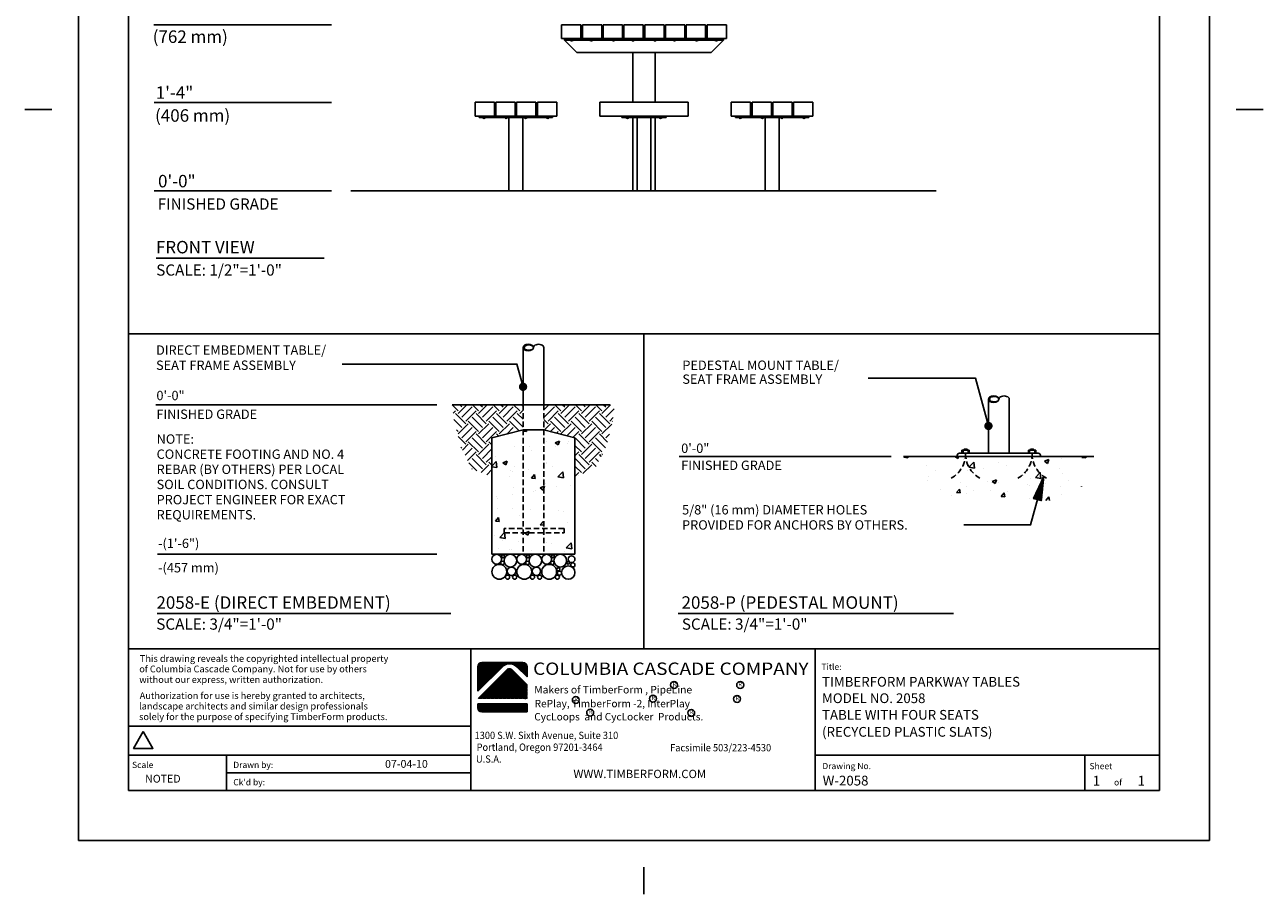
# Model space of a CAD drawing. Extents: x -9 to 141, y -7 to 181.
# Drawn here: x -9 to 141, y -7 to 97 of the extents above; entities that cross this region are included whole.
import ezdxf
from ezdxf.enums import TextEntityAlignment as Align

# ---------------------------------------------------------------- set-up
doc = ezdxf.new("R2010")
doc.units = 0
doc.header["$LTSCALE"] = 5.3333
doc.header["$MEASUREMENT"] = 0
doc.linetypes.add('DASHED', pattern=[0.75, 0.5, -0.25])
doc.linetypes.add('HIDDEN2', pattern=[0.1875, 0.125, -0.0625])
doc.layers.get('0').update_dxf_attribs({"linetype": 'CONTINUOUS'})
for name, color, linetype in [('1', 7, 'CONTINUOUS'), ('BOLD', 10, 'CONTINUOUS'), ('DIM', 4, 'CONTINUOUS'), ('HATCH', 9, 'CONTINUOUS'), ('HIDDEN', 3, 'HIDDEN2'), ('leaders', 7, 'CONTINUOUS'), ('NOTES', 7, 'CONTINUOUS'), ('TITLE', 7, 'CONTINUOUS')]:
    doc.layers.add(name, color=color, linetype=linetype)
doc.styles.add('ROMANC', font='ROMANC.shx')
doc.styles.add('ROMAND', font='romand', dxfattribs={"height": 1.5})
doc.styles.add('ROMANS', font='ROMANS', dxfattribs={"height": 1.8})

# ---------------------------------------------------------------- blocks, each defined once
blk = doc.blocks.new('*X3')
at = {"color": 0}
for p, q in [((380.55, 36.01), (381.66, 37.12)), ((380.55, 36.18), (381.48, 37.12)), ((380.55, 36.36), (381.3, 37.12)), ((380.55, 36.54), (381.13, 37.12)), ((380.55, 36.72), (380.95, 37.12)), ((380.55, 36.89), (380.77, 37.12)), ((380.55, 37.07), (380.6, 37.12)), ((380.58, 35.86), (381.83, 37.12)), ((380.62, 35.73), (382.01, 37.12)), ((380.68, 35.61), (382.19, 37.12)), ((380.75, 35.51), (382.36, 37.12)), ((380.84, 35.41), (382.54, 37.12)), ((380.93, 35.33), (382.72, 37.12)), ((381.04, 35.26), (382.89, 37.12)), ((381.15, 35.2), (383.07, 37.12)), ((381.28, 35.15), (383.25, 37.12)), ((381.43, 35.13), (383.43, 37.12)), ((381.6, 35.12), (383.6, 37.12)), ((381.78, 35.12), (383.78, 37.12)), ((381.96, 35.12), (383.96, 37.12)), ((382.13, 35.12), (384.13, 37.12)), ((382.31, 35.12), (384.31, 37.12)), ((382.49, 35.12), (384.49, 37.12)), ((382.66, 35.12), (384.66, 37.12)), ((382.84, 35.12), (384.84, 37.12)), ((383.02, 35.12), (385.02, 37.12)), ((383.19, 35.12), (385.19, 37.12)), ((383.37, 35.12), (385.37, 37.12)), ((383.55, 35.12), (385.55, 37.12)), ((383.72, 35.12), (385.72, 37.12)), ((383.9, 35.12), (385.9, 37.12)), ((384.08, 35.12), (386.08, 37.12)), ((384.25, 35.12), (386.25, 37.12)), ((384.43, 35.12), (386.43, 37.12)), ((384.61, 35.12), (386.61, 37.12)), ((384.78, 35.12), (386.78, 37.12)), ((384.96, 35.12), (386.96, 37.12)), ((385.14, 35.12), (387.14, 37.12)), ((385.31, 35.12), (387.31, 37.12)), ((385.49, 35.12), (387.49, 37.12)), ((385.67, 35.12), (387.67, 37.12)), ((385.84, 35.12), (387.84, 37.12)), ((386.02, 35.12), (388.02, 37.12)), ((386.2, 35.12), (388.2, 37.12)), ((386.37, 35.12), (388.37, 37.12)), ((386.55, 35.12), (388.55, 37.12)), ((386.73, 35.12), (388.73, 37.12)), ((386.91, 35.12), (388.91, 37.12)), ((387.08, 35.12), (389.08, 37.12)), ((387.26, 35.12), (389.26, 37.12)), ((387.44, 35.12), (389.44, 37.12)), ((387.61, 35.12), (389.61, 37.12)), ((387.79, 35.12), (389.79, 37.12)), ((387.97, 35.12), (389.97, 37.12)), ((388.14, 35.12), (390.14, 37.12)), ((388.32, 35.12), (390.32, 37.12)), ((388.5, 35.12), (390.5, 37.12)), ((388.67, 35.12), (390.67, 37.12)), ((388.85, 35.12), (390.85, 37.12)), ((389.03, 35.12), (391.03, 37.12)), ((389.2, 35.12), (391.2, 37.12)), ((389.38, 35.12), (391.38, 37.12)), ((389.56, 35.12), (391.56, 37.12)), ((389.73, 35.12), (391.73, 37.12)), ((389.91, 35.12), (391.91, 37.12)), ((390.09, 35.12), (392.09, 37.12)), ((390.26, 35.12), (392.26, 37.12)), ((390.44, 35.12), (392.44, 37.12)), ((390.62, 35.12), (392.55, 37.05)), ((390.79, 35.12), (392.55, 36.87)), ((390.97, 35.12), (392.55, 36.69)), ((391.15, 35.12), (392.55, 36.52)), ((391.32, 35.12), (392.55, 36.34)), ((391.5, 35.12), (392.55, 36.16)), ((391.68, 35.12), (392.55, 35.99)), ((391.86, 35.12), (392.55, 35.81)), ((392.03, 35.12), (392.55, 35.63)), ((392.21, 35.12), (392.55, 35.46)), ((392.39, 35.12), (392.55, 35.28))]:
    blk.add_line(p, q, dxfattribs=at)
blk = doc.blocks.new('*X2')
at = {"color": 0}
for p, q in [((380.55, 40.25), (387.41, 47.12)), ((380.55, 40.43), (387.24, 47.12)), ((380.55, 40.6), (387.06, 47.12)), ((380.55, 40.78), (386.88, 47.12)), ((380.55, 40.96), (386.71, 47.12)), ((380.55, 41.13), (386.53, 47.12)), ((380.55, 41.31), (386.35, 47.12)), ((380.55, 41.49), (386.18, 47.12)), ((380.55, 41.66), (386, 47.12)), ((380.55, 41.84), (385.82, 47.12)), ((380.55, 42.02), (385.65, 47.12)), ((380.55, 42.2), (385.47, 47.12)), ((380.55, 42.37), (385.29, 47.12)), ((380.55, 42.55), (385.12, 47.12)), ((380.55, 42.73), (384.94, 47.12)), ((380.55, 42.9), (384.76, 47.12)), ((380.55, 43.08), (384.59, 47.12)), ((380.55, 43.26), (384.41, 47.12)), ((380.55, 43.43), (384.23, 47.12)), ((380.55, 43.61), (384.06, 47.12)), ((380.55, 43.79), (383.88, 47.12)), ((380.55, 43.96), (383.7, 47.12)), ((380.55, 44.14), (383.53, 47.12)), ((380.55, 44.32), (383.35, 47.12)), ((380.55, 44.49), (383.17, 47.12)), ((380.55, 44.67), (383, 47.12)), ((380.55, 44.85), (382.82, 47.12)), ((380.55, 45.02), (382.64, 47.12)), ((380.55, 45.2), (382.47, 47.12)), ((380.55, 45.38), (382.29, 47.12)), ((380.55, 45.55), (382.11, 47.12)), ((380.55, 45.73), (381.93, 47.12)), ((380.55, 45.91), (381.76, 47.12)), ((380.55, 46.08), (381.58, 47.12)), ((380.56, 46.27), (381.39, 47.11)), ((380.63, 46.52), (381.14, 47.04)), ((386.89, 46.42), (387.59, 47.12)), ((387.29, 46.64), (387.77, 47.12)), ((387.57, 46.74), (387.95, 47.12)), ((387.81, 46.8), (388.12, 47.12)), ((388.02, 46.84), (388.3, 47.12)), ((388.21, 46.85), (388.48, 47.12)), ((388.38, 46.85), (388.65, 47.12)), ((388.55, 46.84), (388.83, 47.12)), ((388.7, 46.82), (389.01, 47.12)), ((388.85, 46.79), (389.18, 47.12)), ((388.99, 46.75), (389.36, 47.12)), ((389.13, 46.71), (389.54, 47.12)), ((389.25, 46.66), (389.71, 47.12)), ((389.38, 46.61), (389.89, 47.12)), ((389.49, 46.55), (390.07, 47.12)), ((389.61, 46.48), (390.24, 47.12)), ((389.71, 46.41), (390.42, 47.12)), ((389.81, 46.34), (390.6, 47.12)), ((389.91, 46.26), (390.77, 47.12)), ((390.01, 46.18), (390.95, 47.12)), ((390.1, 46.09), (391.13, 47.12)), ((390.18, 46), (391.3, 47.12)), ((390.27, 45.91), (391.48, 47.12)), ((390.36, 45.82), (391.65, 47.11)), ((390.45, 45.73), (391.8, 47.09)), ((390.54, 45.65), (391.93, 47.04)), ((390.63, 45.56), (392.05, 46.98)), ((390.71, 45.47), (392.16, 46.91)), ((390.8, 45.38), (392.25, 46.83)), ((390.89, 45.29), (392.33, 46.74)), ((390.98, 45.2), (392.41, 46.63)), ((391.07, 45.12), (392.47, 46.51)), ((391.16, 45.03), (392.51, 46.38)), ((391.24, 44.94), (392.54, 46.23)), ((391.33, 44.85), (392.55, 46.06)), ((391.42, 44.76), (392.55, 45.89)), ((391.51, 44.67), (392.55, 45.71)), ((391.6, 44.59), (392.55, 45.53)), ((391.69, 44.5), (392.55, 45.36)), ((391.77, 44.41), (392.55, 45.18)), ((391.86, 44.32), (392.55, 45)), ((391.95, 44.23), (392.55, 44.83)), ((392.04, 44.14), (392.55, 44.65)), ((392.13, 44.05), (392.55, 44.47)), ((392.22, 43.97), (392.55, 44.3)), ((392.31, 43.88), (392.55, 44.12)), ((392.39, 43.79), (392.55, 43.94)), ((392.48, 43.7), (392.55, 43.77))]:
    blk.add_line(p, q, dxfattribs=at)
blk = doc.blocks.new('*X1')
at = {"color": 0}
for p, q in [((380.61, 38.37), (387.83, 45.59)), ((380.7, 38.37), (387.98, 45.66)), ((380.79, 38.37), (388.1, 45.69)), ((380.87, 38.37), (388.21, 45.7)), ((380.96, 38.37), (388.3, 45.71)), ((381.05, 38.37), (388.38, 45.7)), ((381.14, 38.37), (388.46, 45.69)), ((381.23, 38.37), (388.53, 45.68)), ((381.32, 38.37), (388.6, 45.66)), ((381.4, 38.37), (388.67, 45.63)), ((381.49, 38.37), (388.73, 45.61)), ((381.58, 38.37), (388.79, 45.58)), ((381.67, 38.37), (388.84, 45.54)), ((381.76, 38.37), (388.89, 45.51)), ((381.85, 38.37), (388.94, 45.47)), ((381.94, 38.37), (388.99, 45.42)), ((382.02, 38.37), (389.03, 45.38)), ((382.11, 38.37), (389.08, 45.34)), ((382.2, 38.37), (389.12, 45.29)), ((382.29, 38.37), (389.17, 45.25)), ((382.38, 38.37), (389.21, 45.2)), ((382.47, 38.37), (389.26, 45.16)), ((382.55, 38.37), (389.3, 45.12)), ((382.64, 38.37), (389.34, 45.07)), ((382.73, 38.37), (389.39, 45.03)), ((382.82, 38.37), (389.43, 44.98)), ((382.91, 38.37), (389.48, 44.94)), ((383, 38.37), (389.52, 44.89)), ((383.08, 38.37), (389.56, 44.85)), ((383.17, 38.37), (389.61, 44.81)), ((383.26, 38.37), (389.65, 44.76)), ((383.35, 38.37), (389.7, 44.72)), ((383.44, 38.37), (389.74, 44.67)), ((383.53, 38.37), (389.79, 44.63)), ((383.61, 38.37), (389.83, 44.59)), ((383.7, 38.37), (389.87, 44.54)), ((383.79, 38.37), (389.92, 44.5)), ((383.88, 38.37), (389.96, 44.45)), ((383.97, 38.37), (390.01, 44.41)), ((384.06, 38.37), (390.05, 44.36)), ((384.14, 38.37), (390.1, 44.32)), ((384.23, 38.37), (390.14, 44.28)), ((384.32, 38.37), (390.18, 44.23)), ((384.41, 38.37), (390.23, 44.19)), ((384.5, 38.37), (390.27, 44.14)), ((384.59, 38.37), (390.32, 44.1)), ((384.68, 38.37), (390.36, 44.05)), ((384.76, 38.37), (390.4, 44.01)), ((384.85, 38.37), (390.45, 43.97)), ((384.94, 38.37), (390.49, 43.92)), ((385.03, 38.37), (390.54, 43.88)), ((385.12, 38.37), (390.58, 43.83)), ((385.21, 38.37), (390.63, 43.79)), ((385.29, 38.37), (390.67, 43.75)), ((385.38, 38.37), (390.71, 43.7)), ((385.47, 38.37), (390.76, 43.66)), ((385.56, 38.37), (390.8, 43.61)), ((385.65, 38.37), (390.85, 43.57)), ((385.74, 38.37), (390.89, 43.52)), ((385.82, 38.37), (390.93, 43.48)), ((385.91, 38.37), (390.98, 43.44)), ((386, 38.37), (391.02, 43.39)), ((386.09, 38.37), (391.07, 43.35)), ((386.18, 38.37), (391.11, 43.3)), ((386.27, 38.37), (391.16, 43.26)), ((386.35, 38.37), (391.2, 43.22)), ((386.44, 38.37), (391.24, 43.17)), ((386.53, 38.37), (391.29, 43.13)), ((386.62, 38.37), (391.33, 43.08)), ((386.71, 38.37), (391.38, 43.04)), ((386.8, 38.37), (391.42, 42.99)), ((386.88, 38.37), (391.47, 42.95)), ((386.97, 38.37), (391.51, 42.91)), ((387.06, 38.37), (391.55, 42.86)), ((387.15, 38.37), (391.6, 42.82)), ((387.24, 38.37), (391.64, 42.77)), ((387.33, 38.37), (391.69, 42.73)), ((387.42, 38.37), (391.73, 42.68)), ((387.5, 38.37), (391.77, 42.64)), ((387.59, 38.37), (391.82, 42.6)), ((387.68, 38.37), (391.86, 42.55)), ((387.77, 38.37), (391.91, 42.51)), ((387.86, 38.37), (391.95, 42.46)), ((387.95, 38.37), (392, 42.42)), ((388.03, 38.37), (392.04, 42.38)), ((388.12, 38.37), (392.08, 42.33)), ((388.21, 38.37), (392.13, 42.29)), ((388.3, 38.37), (392.17, 42.24)), ((388.39, 38.37), (392.22, 42.2)), ((388.48, 38.37), (392.26, 42.15)), ((388.56, 38.37), (392.31, 42.11)), ((388.65, 38.37), (392.35, 42.07)), ((388.74, 38.37), (392.39, 42.02)), ((388.83, 38.37), (392.44, 41.98)), ((388.92, 38.37), (392.48, 41.93)), ((389.01, 38.37), (392.53, 41.89)), ((389.09, 38.37), (392.55, 41.82)), ((389.18, 38.37), (392.55, 41.73)), ((389.27, 38.37), (392.55, 41.64)), ((389.36, 38.37), (392.55, 41.56)), ((389.45, 38.37), (392.55, 41.47)), ((389.54, 38.37), (392.55, 41.38)), ((389.62, 38.37), (392.55, 41.29)), ((389.71, 38.37), (392.55, 41.2)), ((389.8, 38.37), (392.55, 41.11)), ((389.89, 38.37), (392.55, 41.03)), ((389.98, 38.37), (392.55, 40.94)), ((390.07, 38.37), (392.55, 40.85)), ((390.16, 38.37), (392.55, 40.76)), ((390.24, 38.37), (392.55, 40.67)), ((390.33, 38.37), (392.55, 40.58)), ((390.42, 38.37), (392.55, 40.49)), ((390.51, 38.37), (392.55, 40.41)), ((390.6, 38.37), (392.55, 40.32)), ((390.69, 38.37), (392.55, 40.23)), ((390.77, 38.37), (392.55, 40.14)), ((390.86, 38.37), (392.55, 40.05)), ((390.95, 38.37), (392.55, 39.96)), ((391.04, 38.37), (392.55, 39.88)), ((391.13, 38.37), (392.55, 39.79)), ((391.22, 38.37), (392.55, 39.7)), ((391.3, 38.37), (392.55, 39.61)), ((391.39, 38.37), (392.55, 39.52)), ((391.48, 38.37), (392.55, 39.43)), ((391.57, 38.37), (392.55, 39.35)), ((391.66, 38.37), (392.55, 39.26)), ((391.75, 38.37), (392.55, 39.17)), ((391.83, 38.37), (392.55, 39.08)), ((391.92, 38.37), (392.55, 38.99)), ((392.01, 38.37), (392.55, 38.9)), ((392.1, 38.37), (392.55, 38.82)), ((392.19, 38.37), (392.55, 38.73)), ((392.28, 38.37), (392.55, 38.64)), ((392.37, 38.37), (392.55, 38.55)), ((392.45, 38.37), (392.55, 38.46)), ((392.54, 38.37), (392.55, 38.37))]:
    blk.add_line(p, q, dxfattribs=at)
blk = doc.blocks.new('CONCRETE FTG NOTE')
at = {"layer": 'NOTES', "style": 'ROMAND'}
for s, p in [('%%UNOTE:', (21, 53)), ('CONCRETE FOOTING AND NO. 4 ', (21, 51.18)), ('REBAR (BY OTHERS) PER LOCAL', (21, 49.36)), ('SOIL CONDITIONS. CONSULT', (21, 47.54)), ('PROJECT ENGINEER FOR EXACT', (21, 45.71)), ('REQUIREMENTS.', (21, 43.89))]:
    blk.add_text(s, height=1.125, dxfattribs=at).set_placement(p)
blk = doc.blocks.new('*X6')
at = {"color": 0}
for p, q in [((4.6617, 6.6141), (4.8374, 6.6141)), ((4.6673, 6.6151), (4.8374, 6.6151)), ((4.673, 6.616), (4.8374, 6.616)), ((4.6787, 6.617), (4.8374, 6.617)), ((4.6843, 6.6179), (4.8374, 6.6179)), ((4.69, 6.6189), (4.8374, 6.6189)), ((4.6957, 6.6198), (4.8374, 6.6198)), ((4.7013, 6.6208), (4.8374, 6.6208)), ((4.707, 6.6217), (4.8374, 6.6217)), ((4.7127, 6.6226), (4.8374, 6.6226)), ((4.7184, 6.6236), (4.8374, 6.6236)), ((4.724, 6.6245), (4.8374, 6.6245)), ((4.7297, 6.6255), (4.8374, 6.6255)), ((4.7354, 6.6264), (4.8374, 6.6264)), ((4.741, 6.6274), (4.8374, 6.6274)), ((4.7467, 6.6283), (4.8374, 6.6283)), ((4.7524, 6.6293), (4.8374, 6.6293)), ((4.7581, 6.6302), (4.8374, 6.6302)), ((4.7637, 6.6311), (4.8374, 6.6311)), ((4.7694, 6.6321), (4.8374, 6.6321)), ((4.7751, 6.633), (4.8374, 6.633)), ((4.7807, 6.634), (4.8374, 6.634)), ((4.7864, 6.6349), (4.8374, 6.6349)), ((4.7921, 6.6359), (4.8374, 6.6359)), ((4.7978, 6.6368), (4.8374, 6.6368)), ((4.8034, 6.6378), (4.8374, 6.6378)), ((4.8091, 6.6387), (4.8374, 6.6387)), ((4.8148, 6.6397), (4.8374, 6.6397)), ((4.8204, 6.6406), (4.8374, 6.6406)), ((4.8261, 6.6415), (4.8374, 6.6415)), ((4.8318, 6.6425), (4.8374, 6.6425)), ((4.6589, 6.6132), (4.8374, 6.6132)), ((4.6646, 6.6122), (4.8374, 6.6122)), ((4.6702, 6.6113), (4.8374, 6.6113)), ((4.6759, 6.6104), (4.8374, 6.6104)), ((4.6816, 6.6094), (4.8374, 6.6094)), ((4.6872, 6.6085), (4.8374, 6.6085)), ((4.6929, 6.6075), (4.8374, 6.6075)), ((4.6986, 6.6066), (4.8374, 6.6066)), ((4.7043, 6.6056), (4.8374, 6.6056)), ((4.7099, 6.6047), (4.8374, 6.6047)), ((4.7156, 6.6037), (4.8374, 6.6037)), ((4.7213, 6.6028), (4.8374, 6.6028)), ((4.7269, 6.6018), (4.8374, 6.6018)), ((4.7326, 6.6009), (4.8374, 6.6009)), ((4.7383, 6.6), (4.8374, 6.6)), ((4.744, 6.599), (4.8374, 6.599)), ((4.7496, 6.5981), (4.8374, 6.5981)), ((4.7553, 6.5971), (4.8374, 6.5971)), ((4.761, 6.5962), (4.8374, 6.5962)), ((4.7666, 6.5952), (4.8374, 6.5952)), ((4.7723, 6.5943), (4.8374, 6.5943)), ((4.778, 6.5933), (4.8374, 6.5933)), ((4.7837, 6.5924), (4.8374, 6.5924)), ((4.7893, 6.5915), (4.8374, 6.5915)), ((4.795, 6.5905), (4.8374, 6.5905)), ((4.8007, 6.5896), (4.8374, 6.5896)), ((4.8063, 6.5886), (4.8374, 6.5886)), ((4.812, 6.5877), (4.8374, 6.5877)), ((4.8177, 6.5867), (4.8374, 6.5867)), ((4.8233, 6.5858), (4.8374, 6.5858)), ((4.829, 6.5848), (4.8374, 6.5848)), ((4.8347, 6.5839), (4.8374, 6.5839))]:
    blk.add_line(p, q, dxfattribs=at)
blk = doc.blocks.new('ARROW-2D')
blk.add_lwpolyline([(0, 0), (0.18, 0.03), (0.18, -0.03)], close=True)
blk.add_blockref('*X6', (-4.6574, -6.6134))

msp = doc.modelspace()

# ---------------------------------------------------------------- hatches: boundary and pattern name
h = msp.add_hatch()
h.set_pattern_fill('AR-CONC', color=256, scale=0.75, style=0)
h.paths.add_polyline_path([(104.69161, 45.25713), (97.23607, 45.25713), (97.81695, 43.58712), (100.12923, 41.67466), (102.02866, 40.42352), (103.05579, 42.68155, 0.244635226)])
h.paths.add_polyline_path([(120.14244, 45.25713), (104.69161, 45.25713, -0.244635226), (103.05579, 42.68155), (102.78847, 39.92303), (103.63752, 39.36377), (108.02289, 40.24031), (115.27867, 39.92157), (118.54776, 41.35591)])
at = {"layer": 'HATCH'}
h = msp.add_hatch(dxfattribs=at)
h.set_pattern_fill('ANSI32', color=256, scale=0.47619, angle=90, style=0)
h.set_pattern_definition([(135, (53.94474, 58.3547), (-0.126269, -0.126269), []), (135, (53.94474, 58.43888), (-0.126269, -0.126269), [])])
edge = h.paths.add_edge_path()
edge.add_ellipse((52.13557, 58.3547), major_axis=(0.55917, 0), ratio=0.560825313, start_angle=0, end_angle=360)
edge = h.paths.add_edge_path()
edge.add_ellipse((52.06974, 58.3547), major_axis=(0.625, 0), ratio=0.619691455, start_angle=0, end_angle=360)
h = msp.add_hatch(dxfattribs=at)
h.set_pattern_fill('ANSI32', color=256, scale=0.47619, angle=90, style=0)
h.set_pattern_definition([(135, (109.95257, 52.14302), (-0.126269, -0.126269), []), (135, (109.95257, 52.2272), (-0.126269, -0.126269), [])])
edge = h.paths.add_edge_path()
edge.add_ellipse((108.1434, 52.14302), major_axis=(0.55917, 0), ratio=0.560825313, start_angle=0, end_angle=360)
edge = h.paths.add_edge_path()
edge.add_ellipse((108.07757, 52.14302), major_axis=(0.625, 0), ratio=0.619691455, start_angle=0, end_angle=360)
h = msp.add_hatch(dxfattribs=at)
h.set_pattern_fill('EARTH', color=256, scale=7, angle=45, style=0)
h.paths.add_polyline_path([(51.44474, 51.4688), (42.904, 51.4688), (43.124, 49.66719), (43.29157, 48.9973), (43.90601, 46.4852), (45.30246, 43.74981), (47.69474, 42.8008), (47.69474, 47.4688), (51.44474, 48.4688)])
h.paths.add_polyline_path([(62.09791, 48.9973), (62.26548, 49.66719), (62.48548, 51.4688), (53.94474, 51.4688), (53.94474, 48.4688), (57.69474, 47.4688), (57.69474, 42.8008), (60.08702, 43.74981), (61.48347, 46.4852)])
h = msp.add_hatch(dxfattribs=at)
h.set_pattern_fill('AR-CONC', color=256, scale=0.75, style=0)
h.set_pattern_definition([(50, (-146.6064, -112.0033), (5.37945, -0.47064), [0.5625, -6.1875]), (355, (-146.6064, -112.003), (-1.04064, 5.64144), [0.45, -4.95]), (100.4514, (-146.158, -112.0425), (4.33882, 5.1708), [0.47805, -5.25857]), (46.1842, (-146.6064, -110.503), (8.0043, -1.2414), [0.84375, -9.28125]), (96.6356, (-145.939, -110.607), (7.00997, 7.30588), [0.71708, -7.88785]), (351.1842, (-146.606, -110.503), (7.00996, 7.3059), [0.675, -7.425]), (21, (-145.8564, -110.8783), (4.4768, -3.01964), [0.5625, -6.1875]), (326, (-145.8564, -110.878), (1.82486, 5.43863), [0.45, -4.95]), (71.4514, (-145.4833, -111.13), (6.30167, 2.41898), [0.47805, -5.25857]), (37.5, (-146.6064, -112.0033), (0.091199, 2.496704), [0, -4.89, 0, -5.025, 0, -4.96875]), (7.5, (-146.6064, -112.0033), (1.973022, 2.958088), [0, -2.865, 0, -4.7775, 0, -1.89375]), (327.5, (-148.2789, -112.0033), (4.003668, -0.169162), [0, -1.875, 0, -5.85, 0, -7.7625]), (317.5, (-149.029, -112.0033), (4.373896, 0.750787), [0, -2.4375, 0, -3.885, 0, -5.5125])])
h.paths.add_polyline_path([(47.69474, 47.4688), (47.69474, 33.4688), (57.69474, 33.4688), (57.69474, 47.4688), (53.94474, 48.4688), (51.44474, 48.4688)])

# ---------------------------------------------------------------- linework, layer by layer
at = {"extrusion": (2.22045e-16, 1, 6.12303e-17)}
for p, q in [((56.08333, 97.20152), (56.08333, 95.53486)), ((56.08333, 97.20152), (58.41667, 97.20152)), ((58.58333, 97.20152), (60.91667, 97.20152)), ((61.08333, 97.20152), (63.41667, 97.20152)), ((63.58333, 97.20152), (65.91667, 97.20152)), ((66.08333, 97.20152), (68.41667, 97.20152)), ((68.58333, 97.20152), (70.91667, 97.20152)), ((71.08333, 97.20152), (73.41667, 97.20152)), ((71.08333, 97.20152), (73.41667, 97.20152)), ((73.58333, 97.20152), (75.91667, 97.20152)), ((73.58333, 97.20152), (75.91667, 97.20152)), ((75.91667, 97.20152), (75.91667, 95.53486)), ((56.08333, 95.53486), (75.91667, 95.53486)), ((45.66667, 87.86819), (45.66667, 86.20153)), ((45.66667, 87.86819), (48, 87.86819)), ((48.16667, 87.86819), (50.5, 87.86819)), ((50.66667, 87.86819), (53, 87.86819)), ((53.16667, 87.86819), (55.5, 87.86819)), ((55.5, 87.86819), (55.5, 86.20153)), ((45.66667, 86.20153), (55.5, 86.20153))]:
    msp.add_line(p, q, dxfattribs=at)
at = {"extrusion": (1.83691e-16, 1, 6.12303e-17)}
for p, q in [((56.41667, 95.53486), (56.41667, 95.36819)), ((75.58333, 95.36819), (75.58333, 95.53486)), ((56.41667, 95.36819), (75.58333, 95.36819)), ((57.75, 94.03486), (56.41667, 95.36819)), ((57.75, 94.03486), (57.91667, 93.86819)), ((75.58333, 95.36819), (74.08333, 93.86819)), ((57.91667, 93.86819), (74.08333, 93.86819)), ((64.66667, 87.86819), (64.66667, 93.86819)), ((67.33333, 87.86819), (67.33333, 93.86819)), ((60.66667, 87.86819), (60.66667, 86.20153)), ((61.33333, 87.86819), (60.66667, 87.86819)), ((61.33333, 87.86819), (70.66667, 87.86819)), ((71.33333, 87.86819), (70.66667, 87.86819)), ((71.33333, 86.20153), (71.33333, 87.86819)), ((46.16667, 86.20153), (46.16667, 86.03486)), ((46.16667, 86.03486), (46.33334, 86.03486)), ((54.83333, 86.03486), (46.33334, 86.03486)), ((49.75, 77.20153), (49.75, 86.03486)), ((51.41667, 77.20153), (51.41667, 86.03486)), ((54.83333, 86.03486), (55, 86.03486)), ((55, 86.03486), (55, 86.20153)), ((60.66667, 86.20153), (61.33333, 86.20153)), ((70.66667, 86.20153), (61.33333, 86.20153)), ((63.33333, 86.20153), (63.33333, 86.03486)), ((63.33333, 86.03486), (63.5, 86.03486)), ((68.5, 86.03486), (63.5, 86.03486)), ((64.66667, 77.20153), (64.66667, 86.03486)), ((65.16667, 77.20153), (65.16667, 86.03486)), ((66.83333, 77.20153), (66.83333, 86.03486)), ((67.33333, 77.20153), (67.33333, 86.03486)), ((68.5, 86.03486), (68.66667, 86.03486)), ((68.66667, 86.03486), (68.66667, 86.20153)), ((70.66667, 86.20153), (71.33333, 86.20153))]:
    msp.add_line(p, q, dxfattribs=at)
for p, q in [((48, 87.86819), (48, 86.20153)), ((48.16667, 87.86819), (48.16667, 86.20153)), ((50.5, 87.86819), (50.5, 86.20153)), ((50.66667, 87.86819), (50.66667, 86.20153)), ((53, 87.86819), (53, 86.20153)), ((53.16667, 87.86819), (53.16667, 86.20153)), ((78.83333, 87.86819), (78.83333, 86.20153)), ((79, 87.86819), (79, 86.20153)), ((81.33333, 87.86819), (81.33333, 86.20153)), ((81.5, 87.86819), (81.5, 86.20153)), ((83.83333, 87.86819), (83.83333, 86.20153)), ((84, 87.86819), (84, 86.20153)), ((7.2841, 69.13), (27.51035, 69.13)), ((51.44474, 58.3547, -16), (51.44474, 51.4688, -16)), ((53.94474, 58.3547, -16), (53.94474, 51.4688, -16)), ((61.92052, 51.4688, -16), (42.904, 51.4688, -16)), ((107.45257, 52.14302, -16), (107.45257, 45.63213, -16)), ((109.95257, 52.14302, -16), (109.95257, 45.63213, -16)), ((51.44474, 48.4688, -16), (47.69474, 47.4688, -16)), ((51.44474, 48.4688, -16), (53.94474, 48.4688, -16)), ((53.94474, 48.4688, -16), (57.69474, 47.4688, -16)), ((47.69474, 47.4688, -16), (47.69474, 33.4688, -16)), ((57.69474, 47.4688, -16), (57.69474, 33.4688, -16)), ((57.69474, 47.4688, -16), (57.69474, 33.4688, -16)), ((120.12695, 45.25713, -16), (97.23607, 45.25713, -16)), ((103.70257, 45.25713, -16), (103.70257, 45.38213, -16)), ((113.45257, 45.63213, -16), (103.95257, 45.63213, -16)), ((105.14007, 46.00713, -16), (104.26507, 46.00713, -16)), ((104.26507, 45.63213, -16), (104.26507, 46.00713, -16)), ((104.39007, 45.63213, -16), (104.39007, 46.00713, -16)), ((104.51507, 46.10861, -16), (104.45257, 46.04611, -16)), ((104.45257, 46.00713, -16), (104.45257, 46.04611, -16)), ((104.45257, 46.04611, -16), (104.95257, 46.04611, -16)), ((104.89007, 46.10861, -16), (104.51507, 46.10861, -16)), ((104.89007, 46.10861, -16), (104.95257, 46.04611, -16)), ((104.95257, 46.00713, -16), (104.95257, 46.04611, -16)), ((105.01507, 45.63213, -16), (105.01507, 46.00713, -16)), ((105.14007, 45.63213, -16), (105.14007, 46.00713, -16)), ((112.26507, 45.63213, -16), (112.26507, 46.00713, -16)), ((112.26507, 46.00713, -16), (113.14007, 46.00713, -16)), ((112.39007, 45.63213, -16), (112.39007, 46.00713, -16)), ((112.51507, 46.10861, -16), (112.45257, 46.04611, -16)), ((112.95257, 46.04611, -16), (112.45257, 46.04611, -16)), ((112.45257, 46.00713, -16), (112.45257, 46.04611, -16)), ((112.51507, 46.10861, -16), (112.89007, 46.10861, -16)), ((112.89007, 46.10861, -16), (112.95257, 46.04611, -16)), ((112.95257, 46.00713, -16), (112.95257, 46.04611, -16)), ((113.01507, 45.63213, -16), (113.01507, 46.00713, -16)), ((113.14007, 45.63213, -16), (113.14007, 46.00713, -16)), ((113.70257, 45.25713, -16), (113.70257, 45.38213, -16)), ((57.69474, 33.4688, -16), (47.69474, 33.4688, -16)), ((7.42028, 26.3472), (42.76449, 26.3472)), ((70.10475, 26.3472), (103.2393, 26.3472))]:
    msp.add_line(p, q)
at = {"extrusion": (-2.22045e-16, 1, 6.12303e-17)}
for p, q in [((76.5, 87.86819), (76.5, 86.20153)), ((78.83333, 87.86819), (76.5, 87.86819)), ((81.33333, 87.86819), (79, 87.86819)), ((83.83333, 87.86819), (81.5, 87.86819)), ((86.33333, 87.86819), (84, 87.86819)), ((86.33333, 87.86819), (86.33333, 86.20153)), ((86.33333, 86.20153), (76.5, 86.20153))]:
    msp.add_line(p, q, dxfattribs=at)
at = {"extrusion": (-1.83691e-16, 1, 6.12303e-17)}
for p, q in [((77, 86.03486), (77, 86.20153)), ((77.16667, 86.03486), (77, 86.03486)), ((77.16667, 86.03486), (85.66666, 86.03486)), ((80.58333, 77.20153), (80.58333, 86.03486)), ((82.25, 77.20153), (82.25, 86.03486)), ((85.83333, 86.03486), (85.66666, 86.03486)), ((85.83333, 86.20153), (85.83333, 86.03486))]:
    msp.add_line(p, q, dxfattribs=at)
for centre, start, end in [((103.95257, 45.38213, -16), 90, 180), ((113.45257, 45.38213, -16), 0, 90)]:
    msp.add_arc(centre, 0.25, start, end)
for centre, major_axis, ratio in [((52.06974, 58.3547), (0.625, 0), 0.619691455), ((52.13557, 58.3547), (0.55917, 0), 0.560825313), ((108.07757, 52.14302, -16), (0.625, 0), 0.619691455), ((108.1434, 52.14302, -16), (0.55917, 0), 0.560825313)]:
    msp.add_ellipse(centre, major_axis=major_axis, ratio=ratio)
at = {"extrusion": (0, 0, -1)}
for centre in [(53.31974, 58.3547), (109.32757, 52.14302, -16)]:
    msp.add_ellipse(centre, major_axis=(-0.625, 0), ratio=0.619691455, start_param=0, end_param=3.141592654, dxfattribs=at)
at = {"layer": '1', "extrusion": (2.22045e-16, 1, 6.12303e-17)}
for p, q in [((58.41667, 97.20152), (58.41667, 95.53486)), ((58.58333, 97.20152), (58.58333, 95.53486)), ((60.91667, 97.20152), (60.91667, 95.53486)), ((61.08333, 97.20152), (61.08333, 95.53486)), ((63.41667, 97.20152), (63.41667, 95.53486)), ((63.58333, 97.20152), (63.58333, 95.53486)), ((65.91667, 97.20152), (65.91667, 95.53486)), ((66.08333, 97.20152), (66.08333, 95.53486)), ((68.41667, 97.20152), (68.41667, 95.53486)), ((68.58333, 97.20152), (68.58333, 95.53486)), ((70.91667, 97.20152), (70.91667, 95.53486)), ((71.08333, 97.20152), (71.08333, 95.53486)), ((73.41667, 97.20152), (73.41667, 95.53486)), ((73.58333, 97.20152), (73.58333, 95.53486))]:
    msp.add_line(p, q, dxfattribs=at)
at = {"layer": '1'}
for centre in [(57.29167, 95.4139), (59.66667, 95.4139), (62.33333, 95.4139), (64.66667, 95.4139), (67.33333, 95.4139), (69.66667, 95.4139), (72.33333, 95.4139), (74.70833, 95.4139), (46.75, 86.08057), (49.41667, 86.08057), (51.75, 86.08057), (54.41667, 86.08057), (64, 86.08057), (68, 86.08057), (77.58333, 86.08057), (80.25, 86.08057), (82.58333, 86.08057), (85.25, 86.08057)]:
    msp.add_arc(centre, 0.15904, 196.7027963, 343.2972037, dxfattribs=at)
at = {"layer": 'BOLD'}
for p, q in [((3.96, 168.96), (3.96, 5.04)), ((128.04, 168.96), (128.04, 5.04)), ((30.72462, 77.20153), (101.14741, 77.20153)), ((3.96, 60.00902), (128.04, 60.00902)), ((66, 22.10635), (66, 60.00902)), ((3.96, 22.10635), (128.04, 22.10635)), ((3.96, 5.04), (128.04, 5.04))]:
    msp.add_line(p, q, dxfattribs=at)
at = {"layer": 'DIM'}
for p, q in [((28.4036, 97.20152), (7.00527, 97.20152)), ((28.4036, 87.86309), (7.0368, 87.86309)), ((28.4036, 77.20153), (7.0368, 77.20153)), ((41.05906, 51.4688, -16), (7.23535, 51.4688, -16)), ((95.76027, 45.25713, -16), (70.24604, 45.25713, -16)), ((41.05906, 33.4688, -16), (7.45993, 33.4688, -16))]:
    msp.add_line(p, q, dxfattribs=at)
at = {"layer": 'HATCH'}
for centre, radius in [((48.28168, 32.88186, -16), 0.58695), ((49.03361, 33.23906, -16), 0.18282), ((49.92808, 32.70434, -16), 0.76447), ((51.28168, 32.88186, -16), 0.58695), ((52.03361, 33.23906, -16), 0.18282), ((52.92808, 32.70434, -16), 0.76447), ((54.28168, 32.88186, -16), 0.58695), ((55.03361, 33.23906, -16), 0.18282), ((55.92808, 32.70434, -16), 0.76447), ((57.28168, 32.88186, -16), 0.41305), ((48.58859, 31.36485, -16), 0.89605), ((48.97627, 32.43683, -16), 0.2156), ((50.05023, 31.42413, -16), 0.51425), ((51.58859, 31.36485, -16), 0.89605), ((51.97627, 32.43683, -16), 0.2156), ((53.05023, 31.42413, -16), 0.51425), ((54.58859, 31.36485, -16), 0.89605), ((54.97627, 32.43683, -16), 0.2156), ((55.69327, 31.66986, -16), 0.19265), ((55.82906, 31.20502, -16), 0.25269), ((56.89302, 31.27052, -16), 0.80172), ((56.87822, 32.43683, -16), 0.15724), ((57.44205, 32.19847, -16), 0.25269), ((49.5769, 30.72149, -16), 0.25269), ((50.43986, 30.72149, -16), 0.25269), ((52.5769, 30.72149, -16), 0.25269), ((53.43986, 30.72149, -16), 0.25269), ((55.5769, 30.72149, -16), 0.25269)]:
    msp.add_circle(centre, radius, dxfattribs=at)
at = {"layer": 'HIDDEN'}
for p, q in [((51.44474, 51.4688, -16), (51.44474, 33.4688, -16)), ((53.94474, 51.4688, -16), (53.94474, 33.4688, -16)), ((56.39626, 36.59588), (49.16927, 36.59588)), ((49.16927, 36.04214), (56.39626, 36.04214))]:
    msp.add_line(p, q, dxfattribs=at)
at = {"layer": 'HIDDEN', "linetype": 'DASHED'}
for p, q in [((49.16927, 36.59588), (49.16927, 36.04214)), ((56.39626, 36.04214), (56.39626, 36.59588))]:
    msp.add_line(p, q, dxfattribs=at)
at = {"layer": 'HIDDEN'}
for centre, start, end in [((101.39916, 45.54099, -16), 298.6271639, 1.5803292), ((108.00597, 45.54099, -16), 178.4196708, 241.3728361), ((109.39916, 45.54099, -16), 298.6271639, 1.5803292), ((116.00597, 45.54099, -16), 178.4196708, 241.3728361)]:
    msp.add_arc(centre, 3.30466, start, end, dxfattribs=at)
at = {"layer": 'leaders'}
for points, elevation in [([(51.44474, 53.6298), (50.71292, 56.3615), (29.67422, 56.3615)], 180), ([(107.45257, 48.91693), (105.91217, 54.66683), (92.98765, 54.66683)], 180), ([(114.09703, 42.84345), (112.53231, 37.00275), (104.49826, 37.00275)], 16)]:
    msp.add_lwpolyline(points, dxfattribs=dict(at, elevation=elevation))
at = {"layer": 'leaders', "color": 1, "const_width": 0.5, "elevation": 192}
for points in [[(51.19474, 53.6298, 1), (51.69474, 53.6298, 1)], [(107.20257, 48.91693, 1), (107.70257, 48.91693, 1)]]:
    msp.add_lwpolyline(points, format="xyb", close=True, dxfattribs=at)
at = {"layer": 'NOTES'}
for p, q in [((-2.04, 174.96), (-2.04, -0.96)), ((134.04, 174.96), (134.04, -0.96)), ((-8.52, 87), (-5.28, 87)), ((140.52, 87), (137.28, 87)), ((-2.04, -0.96), (134.04, -0.96)), ((66, -4.2), (66, -7.44))]:
    msp.add_line(p, q, dxfattribs=at)
at = {"layer": 'TITLE', "color": 1}
for p, q in [((45.1635, 22.10635), (45.1635, 5.04)), ((86.60175, 22.10635), (86.60175, 5.04))]:
    msp.add_line(p, q, dxfattribs=at)
at = {"layer": 'TITLE', "color": 2}
for p, q in [((45.99225, 16.9807), (48.95345, 19.9419)), ((45.99225, 16.9807), (45.99225, 19.9419)), ((46.48725, 20.4369), (51.43724, 20.4369)), ((51.93223, 18.7132), (50.70353, 19.9419)), ((51.93223, 19.9419), (51.93223, 18.7132)), ((51.93223, 15.48691), (45.99225, 15.48691)), ((45.99225, 14.99191), (45.99225, 15.48691)), ((51.93223, 15.48691), (51.93223, 14.49691)), ((51.93223, 14.49691), (46.48725, 14.49691)), ((3.96, 12.79), (45.1635, 12.79)), ((3.96, 9.29), (45.1635, 9.29)), ((15.74025, 9.29), (15.74025, 5.04459)), ((128.04, 9.28999), (86.60175, 9.28999)), ((119.04002, 5.04), (119.04002, 9.28999)), ((45.1635, 7.16729), (15.74025, 7.16729))]:
    msp.add_line(p, q, dxfattribs=at)
at = {"layer": 'TITLE'}
msp.add_lwpolyline([(5.74118, 12.13551), (4.57594, 10.11725), (6.90642, 10.11725)], close=True, dxfattribs=at)
for centre, radius in [((69.61883, 17.74536), 0.42387), ((77.57728, 17.74536), 0.42387), ((67.07845, 16.10307), 0.41597), ((77.1952, 16.06219), 0.41597), ((57.79232, 15.94822), 0.41597), ((59.52295, 14.42421), 0.41597), ((71.67973, 14.38334), 0.41597)]:
    msp.add_circle(centre, radius, dxfattribs=at)
at = {"layer": 'TITLE', "color": 2}
for centre, radius, start, end in [((46.48725, 19.9419), 0.495, 90, 180), ((49.82849, 19.06686), 1.2375, 45, 135), ((51.43724, 19.9419), 0.495, 0, 90), ((46.48725, 14.99191), 0.495, 180, 270)]:
    msp.add_arc(centre, radius, start, end, dxfattribs=at)

# ---------------------------------------------------------------- block references
at = {"layer": 'HATCH'}
msp.add_blockref('CONCRETE FTG NOTE', (-13.65346, -6.22333, 16), dxfattribs=at)
at = {"layer": 'leaders', "xscale": 16, "yscale": 16, "zscale": 16, "rotation": 255.0026297460749}
msp.add_blockref('ARROW-2D', (114.09703, 42.84345, 32), dxfattribs=at)
at = {"layer": 'TITLE', "color": 2, "xscale": 0.4949987625000034, "yscale": 0.4949987624999999, "zscale": 0.4949987624999999}
for name in ['*X2', '*X3']:
    msp.add_blockref(name, (-142.3774, -2.88729), dxfattribs=at)
at = {"layer": 'TITLE', "color": 6, "xscale": 0.4949987625000034, "yscale": 0.4949987624999999, "zscale": 0.4949987624999999}
msp.add_blockref('*X1', (-142.3774, -2.88729), dxfattribs=at)

# ---------------------------------------------------------------- texts
at = {"style": 'ROMAND'}
for s, p in [('FRONT VIEW', (7.2606, 69.68821)), ('2058-E (DIRECT EMBEDMENT)', (7.32409, 26.91706)), ('2058-P (PEDESTAL MOUNT)', (70.51676, 26.91706))]:
    msp.add_text(s, height=1.5, dxfattribs=at).set_placement(p)
at = {"color": 0, "insert": (57.50747, 7.5378), "char_height": 1, "width": 46.2784206, "attachment_point": 1, "style": 'ROMAND'}
msp.add_mtext('{\\fArial|b0|i0|c0|p34;WWW.TIMBERFORM.COM}', dxfattribs=at)
at = {"layer": 'DIM', "style": 'ROMAND'}
for s, p in [('(762 mm)', (6.87666, 95.02007)), ('(406 mm)', (7.15948, 85.53156))]:
    msp.add_text(s, height=1.5, dxfattribs=at).set_placement(p)
for s, p in [('1\'-4"', (7.24199, 89.03877)), ('0\'-0"', (7.51857, 78.38367))]:
    msp.add_text(s, height=1.5, dxfattribs=at).set_placement(p, align=Align.MIDDLE_LEFT)
at = {"layer": 'NOTES', "style": 'ROMAND'}
for s, height, p in [('FINISHED GRADE ', 1.35, (7.47858, 75.62824)), ('SCALE: 1/2"=1\'-0"', 1.35, (7.29647, 67.68342, -32)), ('0\'-0"', 1.125, (7.32439, 52.57815, 16)), ('FINISHED GRADE', 1.125, (7.32439, 50.3313, 16)), ('0\'-0"', 1.125, (70.47514, 46.23575, 16)), ('FINISHED GRADE', 1.125, (70.47514, 44.18188, 16)), ('-(1\'-6")', 1.125, (7.52621, 34.79062, 16)), ('-(457 mm)', 1.125, (7.52621, 31.85781, 16)), ('SCALE: 3/4"=1\'-0"', 1.35, (7.30196, 25.07212, -32)), ('SCALE: 3/4"=1\'-0"', 1.35, (70.5517, 25.07212, -32))]:
    msp.add_text(s, height=height, dxfattribs=at).set_placement(p, align=Align.MIDDLE_LEFT)
for s, p in [('DIRECT EMBEDMENT TABLE/', (7.27871, 57.48638, 16)), ('SEAT FRAME ASSEMBLY', (7.27871, 55.66495, 16)), ('PEDESTAL MOUNT TABLE/', (70.61741, 55.66809, 16)), ('SEAT FRAME ASSEMBLY', (70.61741, 53.98709, 16)), ('5/8" (16 mm) DIAMETER HOLES', (70.58234, 38.26517)), ('PROVIDED FOR ANCHORS BY OTHERS.', (70.58234, 36.44375))]:
    msp.add_text(s, height=1.125, dxfattribs=at).set_placement(p)
at = {"layer": 'TITLE', "style": 'ROMAND'}
for s, height, p in [('This drawing reveals the copyrighted intellectual property', 0.8125, (5.33163, 20.523)), ('of Columbia Cascade Company. Not for use by others', 0.8125, (5.25762, 19.26594)), ('without our express, written authorization.', 0.8125, (5.25744, 17.98862)), ('Authorization for use is hereby granted to architects,', 0.8125, (5.31091, 16.05133)), ('Makers of TimberForm , PipeLine ', 0.9079227, (52.79405, 16.72536)), ('landscape architects and similar design professionals', 0.8125, (5.23689, 14.79427)), ('RePlay, TimberForm -2, InterPlay', 0.8909978, (52.83888, 15.0583)), ('solely for the purpose of specifying TimberForm products.', 0.8125, (5.23671, 13.51695)), ('CycLoops  and CycLocker  Products.', 0.8909978, (52.7952, 13.47809))]:
    msp.add_text(s, height=height, dxfattribs=at).set_placement(p)
at = {"layer": 'TITLE', "color": 5, "style": 'ROMAND', "width": 0.966387}
msp.add_text('COLUMBIA CASCADE COMPANY', height=1.4849963, dxfattribs=at).set_placement((52.65774, 18.96133), (85.80126, 18.96133), align=Align.FIT)
at = {"layer": 'TITLE', "style": 'ROMANS', "oblique": 10}
for s, height, p in [('Title:', 0.749998, (87.34869, 19.55431)), ('Scale', 0.75, (4.3908, 7.75103)), ('Drawn by:', 0.75, (16.5735, 7.75103)), ('Drawing No.', 0.7499981, (87.45942, 7.61671)), ('Sheet ', 0.749998, (119.61042, 7.60981)), ("Ck'd by:", 0.75, (16.5735, 5.66332)), ('of', 0.749998, (122.56664, 5.65419))]:
    msp.add_text(s, height=height, dxfattribs=at).set_placement(p)
at = {"layer": 'TITLE', "style": 'ROMAND'}
for height, p in [(0.5044, (69.65539, 17.75911)), (0.5044, (77.56962, 17.77291)), (0.495, (67.1157, 16.13573)), (0.495, (77.23314, 16.09659)), (0.495, (57.82957, 15.98089)), (0.495, (59.56021, 14.45687)), (0.495, (71.71768, 14.41773))]:
    msp.add_text('R', height=height, dxfattribs=at).set_placement(p, align=Align.MIDDLE)
at = {"layer": 'TITLE', "linetype": 'Continuous', "style": 'ROMANC'}
for s, height, p in [('TIMBERFORM PARKWAY TABLES', 1.171875, (87.42514, 17.5448)), ('MODEL NO. 2058', 1.171875, (87.42514, 15.56426)), ('TABLE WITH FOUR SEATS', 1.171875, (87.42514, 13.5662)), ('(RECYCLED PLASTIC SLATS)', 1.171875, (87.42514, 11.51885)), ('07-04-10', 0.9375, (34.83641, 7.77896)), ('NOTED', 0.9375, (5.96321, 5.99484)), ('W-2058', 1.171875, (87.50562, 5.64949)), ('1', 1.17188, (120.00784, 5.64196)), ('1', 1.17188, (125.40749, 5.64196))]:
    msp.add_text(s, height=height, dxfattribs=at).set_placement(p)
at = {"layer": 'TITLE', "style": 'ROMANS', "oblique": 10, "width": 0.93}
for s, height, p in [('1300 S.W. Sixth Avenue, Suite 310', 0.8775159, (45.61219, 11.23883)), ('Portland, Oregon 97201-3464', 0.8775159, (45.8609, 9.81809)), ('Facsimile 503/223-4530', 0.8775159, (69.14476, 9.75569)), ('U.S.A.', 0.877516, (45.78437, 8.39735))]:
    msp.add_text(s, height=height, dxfattribs=at).set_placement(p)

doc.saveas('drawing.dxf')
